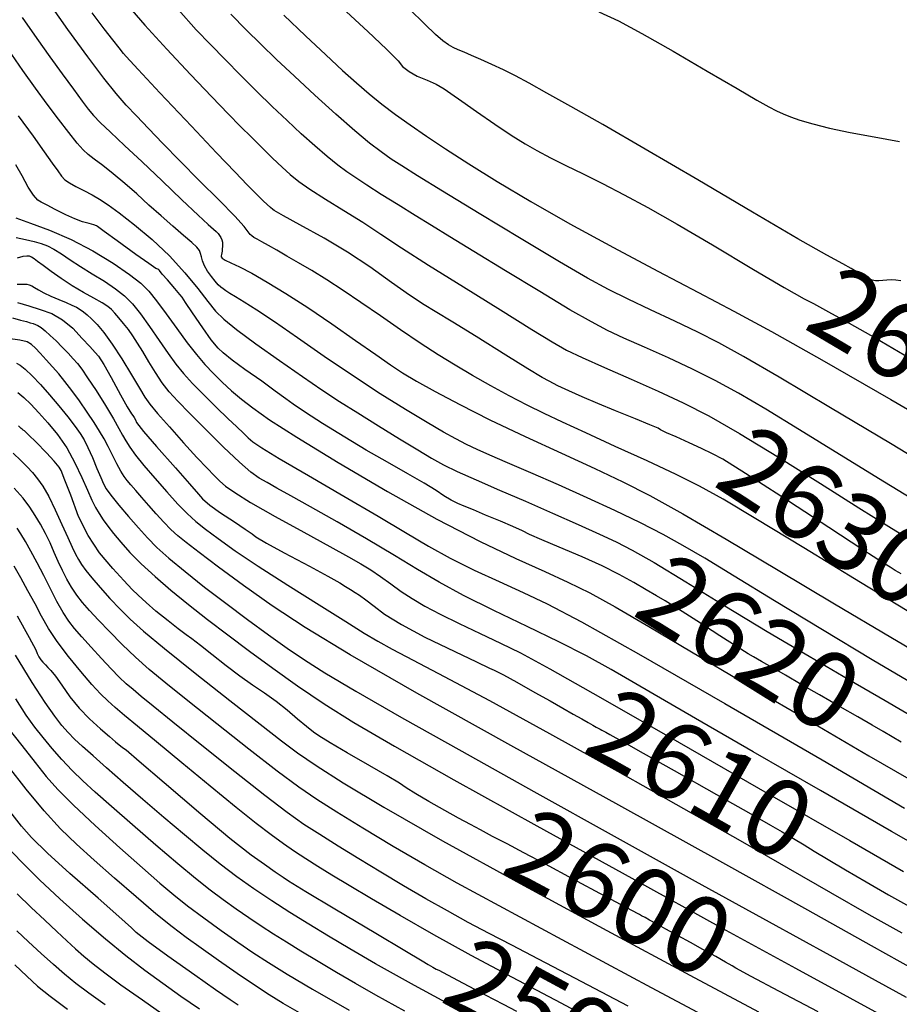
# Model space of a CAD drawing. Extents: x 349891 to 353091, y 1051115 to 1054115.
# Drawn here: x 350774 to 350888, y 1052248 to 1052376 of the extents above; entities that cross this region are included whole.
import ezdxf
from ezdxf.enums import TextEntityAlignment as Align

# ---------------------------------------------------------------- set-up
doc = ezdxf.new("R2010")
doc.units = 0
doc.header["$LTSCALE"] = 25
doc.header["$MEASUREMENT"] = 0
for name, color, linetype in [('CTEXT', 7, 'CONTINUOUS'), ('INDEX', 1, 'CONTINUOUS'), ('INTER', 33, 'CONTINUOUS')]:
    doc.layers.add(name, color=color, linetype=linetype)
doc.styles.add('SIMPLEX', font='SIMPLEX')

msp = doc.modelspace()

# ---------------------------------------------------------------- linework, layer by layer
at = {"layer": 'INDEX', "linetype": 'CONTINUOUS'}
for points, elevation in [([(350888.52, 1052303.98), (350888.23, 1052304.15), (350887.75, 1052304.44), (350887.07, 1052304.85), (350886.21, 1052305.39), (350883.55, 1052307.11), (350879.11, 1052310.02), (350872.87, 1052314.1), (350868.27, 1052317.06), (350865.31, 1052318.9), (350863.98, 1052319.6), (350862.53, 1052320.32), (350860.95, 1052321.05), (350859.25, 1052321.8), (350858, 1052322.36), (350857.22, 1052322.73), (350856.89, 1052322.93), (350855.8, 1052323.4), (350853.96, 1052324.16), (350851.35, 1052325.2), (350849.04, 1052326.16), (350847.02, 1052327.02), (350845.3, 1052327.79), (350843.85, 1052328.47), (350842.7, 1052329.05), (350841.83, 1052329.52), (350839.96, 1052330.65), (350837.1, 1052332.43), (350833.23, 1052334.85), (350830.17, 1052336.75), (350827.91, 1052338.13), (350826.46, 1052338.98), (350824.55, 1052340.23), (350822.19, 1052341.88), (350819.39, 1052343.92), (350816.47, 1052345.85), (350813.44, 1052347.67), (350810.3, 1052349.38), (350808.14, 1052350.57), (350806.96, 1052351.24), (350806.76, 1052351.4), (350806.45, 1052351.66), (350806.03, 1052352.04), (350805.52, 1052352.52), (350804.65, 1052353.39), (350803.43, 1052354.62), (350801.86, 1052356.24), (350799.45, 1052358.77), (350796.18, 1052362.21), (350792.08, 1052366.58), (350789.24, 1052369.61), (350787.67, 1052371.31), (350787.36, 1052371.69), (350786.79, 1052372.41), (350785.95, 1052373.48), (350784.84, 1052374.91), (350783.28, 1052376.98)], 2630), ([(350815.81, 1052377.63), (350819.13, 1052374.55), (350821.55, 1052372.25), (350823.06, 1052370.74), (350823.66, 1052370), (350824.49, 1052369.34), (350825.55, 1052368.75), (350826.85, 1052368.23), (350828.01, 1052367.68), (350829.04, 1052367.09), (350829.94, 1052366.46), (350831.34, 1052365.49), (350833.25, 1052364.16), (350835.66, 1052362.48), (350837.78, 1052361.07), (350839.6, 1052359.93), (350841.13, 1052359.05), (350842.9, 1052358.12), (350844.91, 1052357.11), (350847.15, 1052356.05), (350849.67, 1052354.78), (350852.47, 1052353.32), (350855.55, 1052351.67), (350859.38, 1052349.49), (350863.97, 1052346.8), (350869.32, 1052343.6), (350873.29, 1052341.25), (350875.88, 1052339.78), (350877.1, 1052339.16), (350879.06, 1052338.1), (350881.76, 1052336.59), (350885.2, 1052334.64), (350890.39, 1052331.61)], 2640), ([(350888.52, 1052282.12), (350886.19, 1052283.48), (350884.73, 1052284.32), (350882.87, 1052285.4), (350880.59, 1052286.71), (350877.89, 1052288.26), (350875.52, 1052289.62), (350873.46, 1052290.81), (350871.73, 1052291.81), (350870.35, 1052292.61), (350869.32, 1052293.2), (350868.63, 1052293.59), (350867.17, 1052294.5), (350864.94, 1052295.93), (350861.92, 1052297.89), (350859.54, 1052299.41), (350857.8, 1052300.49), (350856.7, 1052301.14), (350855.34, 1052301.93), (350853.72, 1052302.85), (350851.84, 1052303.91), (350849.6, 1052305.03), (350847, 1052306.21), (350844.03, 1052307.45), (350841.75, 1052308.42), (350840.16, 1052309.13), (350839.27, 1052309.58), (350838.01, 1052310.14), (350836.41, 1052310.84), (350834.45, 1052311.65), (350832.87, 1052312.31), (350831.66, 1052312.8), (350830.83, 1052313.14), (350829.95, 1052313.59), (350829.01, 1052314.16), (350828.01, 1052314.84), (350826.46, 1052315.79), (350824.34, 1052317.02), (350821.67, 1052318.51), (350818.93, 1052320.1), (350816.12, 1052321.78), (350813.24, 1052323.57), (350811, 1052325), (350809.4, 1052326.07), (350808.45, 1052326.78), (350807.09, 1052327.77), (350805.32, 1052329.04), (350803.14, 1052330.57), (350801.47, 1052331.81), (350800.3, 1052332.74), (350799.64, 1052333.36), (350798.76, 1052334.44), (350797.65, 1052335.98), (350796.32, 1052337.97), (350795.43, 1052339.3), (350794.98, 1052339.97), (350794.98, 1052339.97), (350794.66, 1052340.35), (350794.02, 1052341.1), (350793.05, 1052342.23), (350792.39, 1052343), (350792.01, 1052343.44), (350791.92, 1052343.53), (350791.82, 1052343.61), (350791.69, 1052343.68), (350791.55, 1052343.73), (350790.64, 1052344.35), (350788.96, 1052345.54), (350786.51, 1052347.3), (350784.84, 1052348.51), (350783.95, 1052349.16), (350783.83, 1052349.26), (350783.48, 1052349.4), (350782.88, 1052349.57), (350782.03, 1052349.79), (350781.01, 1052350.16), (350779.82, 1052350.7), (350778.46, 1052351.4), (350777.4, 1052351.95), (350776.64, 1052352.36), (350776.18, 1052352.61), (350775.62, 1052353.26), (350774.94, 1052354.31), (350774.16, 1052355.76), (350773.32, 1052357.18)], 2620), ([(350773.56, 1052339.28), (350775.02, 1052338.86), (350776.5, 1052338.39), (350778.01, 1052337.85), (350779.42, 1052337.04), (350780.74, 1052335.97), (350781.98, 1052334.63), (350782.95, 1052333.58), (350783.65, 1052332.8), (350784.08, 1052332.3), (350784.77, 1052331.21), (350785.73, 1052329.54), (350786.95, 1052327.28), (350787.83, 1052325.71), (350788.37, 1052324.81), (350788.57, 1052324.6), (350788.74, 1052324.34), (350788.9, 1052324.03), (350789.03, 1052323.67), (350789.93, 1052322.5), (350791.62, 1052320.54), (350794.09, 1052317.77), (350795.91, 1052315.72), (350797.08, 1052314.38), (350797.61, 1052313.76), (350798.58, 1052312.95), (350799.97, 1052311.94), (350801.8, 1052310.74), (350803.17, 1052309.82), (350804.08, 1052309.18), (350804.54, 1052308.81), (350805.93, 1052307.99), (350808.26, 1052306.72), (350811.53, 1052304.99), (350813.94, 1052303.69), (350815.5, 1052302.81), (350816.21, 1052302.36), (350816.87, 1052301.95), (350817.48, 1052301.56), (350818.05, 1052301.21), (350818.88, 1052300.62), (350819.97, 1052299.79), (350821.32, 1052298.73), (350823.52, 1052297.39), (350826.56, 1052295.77), (350830.45, 1052293.88), (350833.25, 1052292.53), (350834.96, 1052291.72), (350835.58, 1052291.46), (350836.77, 1052290.85), (350838.53, 1052289.89), (350840.85, 1052288.58), (350842.85, 1052287.46), (350844.52, 1052286.52), (350845.86, 1052285.76), (350846.95, 1052285.14), (350847.8, 1052284.66), (350848.39, 1052284.32), (350848.85, 1052284.07), (350849.18, 1052283.89), (350849.37, 1052283.78), (350849.58, 1052283.67), (350849.82, 1052283.54), (350850.09, 1052283.4), (350850.61, 1052283.11), (350851.39, 1052282.68), (350852.42, 1052282.11), (350854.95, 1052280.69), (350858.97, 1052278.42), (350864.49, 1052275.31), (350868.67, 1052272.94), (350871.52, 1052271.31), (350873.03, 1052270.43), (350874.49, 1052269.57), (350875.88, 1052268.73), (350877.21, 1052267.91), (350879.01, 1052266.83), (350881.26, 1052265.5), (350883.97, 1052263.92), (350886.88, 1052262.25), (350890, 1052260.5)], 2610), ([(350877.71, 1052247.02), (350872.58, 1052249.73), (350869.01, 1052251.63), (350866.99, 1052252.72), (350866.54, 1052252.99), (350865.68, 1052253.49), (350864.41, 1052254.2), (350862.73, 1052255.13), (350861.09, 1052256.03), (350859.49, 1052256.92), (350857.92, 1052257.78), (350856.69, 1052258.46), (350855.78, 1052258.96), (350855.19, 1052259.28), (350854.75, 1052259.52), (350854.46, 1052259.68), (350854.31, 1052259.76), (350852.81, 1052260.56), (350849.96, 1052262.08), (350845.77, 1052264.33), (350842.25, 1052266.21), (350839.41, 1052267.72), (350837.25, 1052268.86), (350835.37, 1052269.85), (350833.78, 1052270.69), (350832.49, 1052271.38), (350830.94, 1052272.22), (350829.13, 1052273.23), (350827.06, 1052274.4), (350825.39, 1052275.37), (350824.11, 1052276.16), (350823.23, 1052276.75), (350821.65, 1052277.71), (350819.39, 1052279.03), (350816.44, 1052280.73), (350814.23, 1052282.02), (350812.77, 1052282.92), (350812.06, 1052283.41), (350811.13, 1052284.14), (350809.98, 1052285.08), (350808.62, 1052286.25), (350807.19, 1052287.38), (350805.7, 1052288.46), (350804.13, 1052289.5), (350802.47, 1052290.69), (350800.71, 1052292.03), (350798.85, 1052293.51), (350797.36, 1052294.68), (350796.23, 1052295.52), (350795.48, 1052296.05), (350794.45, 1052296.83), (350793.15, 1052297.87), (350791.57, 1052299.16), (350790.27, 1052300.27), (350789.23, 1052301.21), (350788.47, 1052301.96), (350787.38, 1052303.12), (350785.97, 1052304.71), (350784.23, 1052306.72), (350782.74, 1052308.97), (350781.49, 1052311.47), (350780.49, 1052314.21), (350779.73, 1052316.19), (350779.22, 1052317.42), (350778.96, 1052317.89), (350778.32, 1052318.67), (350777.32, 1052319.74), (350775.96, 1052321.11), (350775, 1052322.06), (350774.45, 1052322.59), (350774.31, 1052322.7), (350774.18, 1052322.8), (350774.05, 1052322.9), (350773.93, 1052322.98), (350773.67, 1052323.26)], 2600), ([(350773.53, 1052298.52), (350775.08, 1052295.73), (350775.93, 1052294.1), (350776.1, 1052293.64), (350776.31, 1052293.22), (350776.57, 1052292.83), (350776.86, 1052292.5), (350777.18, 1052292.15), (350777.52, 1052291.8), (350777.88, 1052291.44), (350778.48, 1052290.69), (350779.31, 1052289.53), (350780.37, 1052287.98), (350781.57, 1052286.51), (350782.9, 1052285.13), (350784.37, 1052283.82), (350785.51, 1052282.82), (350786.32, 1052282.13), (350786.79, 1052281.75), (350787.18, 1052281.45), (350787.47, 1052281.23), (350787.68, 1052281.09), (350789.4, 1052279.64), (350792.65, 1052276.86), (350797.42, 1052272.76), (350801.18, 1052269.62), (350803.94, 1052267.44), (350805.68, 1052266.22), (350807.08, 1052265.25), (350808.12, 1052264.53), (350808.83, 1052264.05), (350811.06, 1052262.69), (350814.84, 1052260.42), (350820.15, 1052257.25), (350823.94, 1052255), (350826.22, 1052253.64), (350826.98, 1052253.19), (350827.59, 1052252.84), (350828.04, 1052252.59), (350828.35, 1052252.45), (350829.51, 1052251.84), (350831.52, 1052250.77), (350834.4, 1052249.25), (350836.72, 1052248.03), (350838.48, 1052247.12)], 2590), ([(350802.25, 1052247.88), (350801.2, 1052248.59), (350799.33, 1052249.9), (350796.64, 1052251.79), (350793.12, 1052254.28), (350790.57, 1052256.14), (350788.99, 1052257.36), (350788.37, 1052257.96), (350786.72, 1052259.43), (350784.05, 1052261.79), (350780.34, 1052265.02), (350777.44, 1052267.66), (350775.36, 1052269.71), (350774.09, 1052271.16), (350772.57, 1052273.13)], 2580)]:
    msp.add_lwpolyline(points, dxfattribs=dict(at, elevation=elevation))
at = {"layer": 'INTER', "linetype": 'CONTINUOUS'}
for points, elevation in [([(350890.51, 1052298.44), (350883.23, 1052302.86), (350875.87, 1052307.36), (350869.63, 1052311.16), (350869.63, 1052311.16), (350865.34, 1052313.71), (350862.26, 1052315.42), (350859.25, 1052316.91), (350859.25, 1052316.91), (350855.47, 1052318.68), (350851.32, 1052320.58), (350847.48, 1052322.32), (350847.48, 1052322.32), (350844.47, 1052323.71), (350842.05, 1052324.84), (350839.84, 1052325.94), (350837.52, 1052327.16), (350835.12, 1052328.46), (350832.76, 1052329.8), (350832.76, 1052329.8), (350830.51, 1052331.12), (350828.28, 1052332.5), (350825.94, 1052334.02), (350825.94, 1052334.02), (350823.4, 1052335.74), (350820.78, 1052337.54), (350818.23, 1052339.29), (350818.23, 1052339.29), (350815.9, 1052340.86), (350813.78, 1052342.24), (350811.85, 1052343.44), (350811.85, 1052343.44), (350810.12, 1052344.46), (350808.58, 1052345.34), (350807.27, 1052346.08), (350807.27, 1052346.08), (350806.19, 1052346.69), (350805.35, 1052347.18), (350804.73, 1052347.54), (350804.73, 1052347.54), (350804.31, 1052347.77), (350804.03, 1052347.95), (350803.82, 1052348.15), (350803.82, 1052348.15), (350803.58, 1052348.49), (350803.02, 1052349.19), (350801.82, 1052350.51), (350801.82, 1052350.51), (350799.79, 1052352.59), (350797.25, 1052355.13), (350794.68, 1052357.71), (350794.68, 1052357.71), (350792.45, 1052359.99), (350790.58, 1052361.93), (350789.03, 1052363.56), (350789.03, 1052363.56), (350787.71, 1052364.98), (350786.39, 1052366.49), (350784.79, 1052368.48), (350784.79, 1052368.48), (350782.7, 1052371.23), (350780.1, 1052374.82), (350777.04, 1052379.23)], 2628), ([(350787.85, 1052377.97), (350790.12, 1052375.35), (350790.12, 1052375.35), (350792.97, 1052372.23), (350796.04, 1052368.97), (350798.83, 1052366.05), (350798.83, 1052366.05), (350800.96, 1052363.84), (350802.58, 1052362.19), (350803.98, 1052360.78), (350803.98, 1052360.78), (350805.38, 1052359.41), (350806.74, 1052358.08), (350807.97, 1052356.91), (350807.97, 1052356.91), (350809.02, 1052355.95), (350810.14, 1052355.04), (350811.6, 1052354.02), (350811.6, 1052354.02), (350813.62, 1052352.73), (350816, 1052351.26), (350818.46, 1052349.73), (350818.46, 1052349.73), (350820.84, 1052348.18), (350823.53, 1052346.42), (350827.02, 1052344.17), (350827.02, 1052344.17), (350831.56, 1052341.32), (350836.38, 1052338.32), (350840.46, 1052335.79), (350840.46, 1052335.79), (350843.12, 1052334.16), (350844.98, 1052333.11), (350847.01, 1052332.13), (350847.01, 1052332.13), (350849.91, 1052330.84), (350853.39, 1052329.31), (350856.92, 1052327.75), (350856.92, 1052327.75), (350860.15, 1052326.26), (350863.48, 1052324.56), (350867.5, 1052322.27), (350867.5, 1052322.27), (350872.56, 1052319.18), (350878.02, 1052315.74), (350883.02, 1052312.57), (350883.02, 1052312.57), (350886.9, 1052310.14), (350889.84, 1052308.35)], 2632), ([(350892.66, 1052312.07), (350886.34, 1052315.91), (350886.34, 1052315.91), (350880.49, 1052319.51), (350875.31, 1052322.72), (350870.93, 1052325.4), (350870.93, 1052325.4), (350867.37, 1052327.49), (350864.31, 1052329.15), (350861.36, 1052330.62), (350861.36, 1052330.62), (350858.23, 1052332.08), (350855.14, 1052333.47), (350852.45, 1052334.67), (350852.45, 1052334.67), (350850.32, 1052335.66), (350848.22, 1052336.76), (350845.43, 1052338.36), (350845.43, 1052338.36), (350841.5, 1052340.72), (350837.04, 1052343.43), (350832.93, 1052345.94), (350832.93, 1052345.94), (350829.8, 1052347.84), (350827.4, 1052349.3), (350825.27, 1052350.6), (350825.27, 1052350.6), (350823.06, 1052351.99), (350820.88, 1052353.36), (350818.99, 1052354.56), (350818.99, 1052354.56), (350817.56, 1052355.49), (350816.39, 1052356.28), (350815.21, 1052357.16), (350815.21, 1052357.16), (350813.82, 1052358.29), (350812.22, 1052359.67), (350810.47, 1052361.24), (350810.47, 1052361.24), (350808.63, 1052362.95), (350806.7, 1052364.79), (350804.69, 1052366.76), (350804.69, 1052366.76), (350802.62, 1052368.83), (350800.57, 1052370.9), (350798.64, 1052372.86), (350798.64, 1052372.86), (350796.81, 1052374.76), (350794.49, 1052377.36)], 2634), ([(350888.46, 1052342.09), (350887.82, 1052342.18), (350887.23, 1052342.22), (350887.23, 1052342.22), (350886.66, 1052342.2), (350886.12, 1052342.16), (350885.63, 1052342.12), (350885.63, 1052342.12), (350885.19, 1052342.12), (350884.76, 1052342.2), (350884.26, 1052342.4), (350884.26, 1052342.4), (350883.65, 1052342.74), (350882.9, 1052343.2), (350882.03, 1052343.71), (350882.03, 1052343.71), (350880.91, 1052344.31), (350878.86, 1052345.43), (350875.09, 1052347.58), (350875.09, 1052347.58), (350869.16, 1052351.05), (350862.08, 1052355.23), (350855.23, 1052359.25), (350855.23, 1052359.25), (350849.72, 1052362.44), (350845.53, 1052364.81), (350842.42, 1052366.54), (350840.11, 1052367.81), (350838.33, 1052368.76), (350836.78, 1052369.54), (350836.78, 1052369.54), (350835.28, 1052370.26), (350833.85, 1052370.9), (350832.61, 1052371.44), (350832.61, 1052371.44), (350831.65, 1052371.86), (350830.88, 1052372.18), (350830.24, 1052372.48), (350830.24, 1052372.48), (350829.62, 1052372.81), (350828.9, 1052373.33), (350827.92, 1052374.17), (350827.92, 1052374.17), (350826.53, 1052375.5), (350824.49, 1052377.5)], 2642), ([(350849.19, 1052377.12), (350851.72, 1052375.92), (350854.78, 1052374.28), (350854.78, 1052374.28), (350858.85, 1052371.97), (350863.29, 1052369.39), (350867.16, 1052367.13), (350867.16, 1052367.13), (350869.75, 1052365.63), (350871.3, 1052364.76), (350872.29, 1052364.24), (350872.29, 1052364.24), (350873.15, 1052363.82), (350874.1, 1052363.43), (350875.34, 1052363.01), (350875.34, 1052363.01), (350877.03, 1052362.53), (350879.21, 1052361.99), (350881.89, 1052361.42), (350881.89, 1052361.42), (350885.02, 1052360.83), (350888.32, 1052360.25)], 2644), ([(350774.17, 1052376.37), (350776.08, 1052373.62), (350777.77, 1052371.25), (350777.77, 1052371.25), (350779.37, 1052369.03), (350780.82, 1052367.06), (350781.96, 1052365.49), (350781.96, 1052365.49), (350782.75, 1052364.43), (350783.42, 1052363.61), (350784.3, 1052362.71), (350784.3, 1052362.71), (350785.65, 1052361.43), (350787.48, 1052359.72), (350789.75, 1052357.58), (350789.75, 1052357.58), (350792.37, 1052355.1), (350794.95, 1052352.64), (350797.05, 1052350.64), (350797.05, 1052350.64), (350798.36, 1052349.43), (350799.04, 1052348.83), (350799.38, 1052348.53), (350799.38, 1052348.53), (350799.64, 1052348.27), (350799.84, 1052348), (350800.01, 1052347.73), (350800.01, 1052347.73), (350800.13, 1052347.45), (350800.21, 1052347.16), (350800.24, 1052346.86), (350800.24, 1052346.86), (350800.24, 1052346.56), (350800.2, 1052346.26), (350800.16, 1052345.99), (350800.16, 1052345.99), (350800.12, 1052345.75), (350800.08, 1052345.54), (350800.05, 1052345.36), (350800.05, 1052345.36), (350800.05, 1052345.22), (350800.18, 1052345.05), (350800.56, 1052344.82), (350800.56, 1052344.82), (350801.3, 1052344.47), (350802.45, 1052343.92), (350804.02, 1052343.1), (350804.02, 1052343.1), (350806.03, 1052341.95), (350808.47, 1052340.46), (350811.31, 1052338.63), (350811.31, 1052338.63), (350814.44, 1052336.5), (350817.53, 1052334.36), (350820.16, 1052332.51), (350820.16, 1052332.51), (350822.07, 1052331.18), (350823.65, 1052330.14), (350825.44, 1052329.07), (350825.44, 1052329.07), (350827.89, 1052327.7), (350831.08, 1052326.02), (350835.02, 1052324.05), (350835.02, 1052324.05), (350839.58, 1052321.88), (350844.32, 1052319.68), (350848.67, 1052317.68), (350848.67, 1052317.68), (350852.3, 1052315.98), (350855.83, 1052314.19), (350860.11, 1052311.81), (350860.11, 1052311.81), (350865.77, 1052308.5), (350872.52, 1052304.47), (350879.84, 1052300.09), (350887.18, 1052295.74), (350893.93, 1052291.78)], 2626), ([(350894.77, 1052316.3), (350887.12, 1052320.93), (350879.32, 1052325.6), (350872.65, 1052329.56), (350872.65, 1052329.56), (350868, 1052332.26), (350864.78, 1052334.03), (350862.05, 1052335.42), (350862.05, 1052335.42), (350859.05, 1052336.85), (350855.91, 1052338.32), (350852.98, 1052339.71), (350852.98, 1052339.71), (350850.43, 1052340.99), (350847.69, 1052342.48), (350844.05, 1052344.6), (350844.05, 1052344.6), (350839.08, 1052347.58), (350833.62, 1052350.88), (350828.84, 1052353.79), (350828.84, 1052353.79), (350825.59, 1052355.78), (350823.57, 1052357.05), (350822.17, 1052357.96), (350822.17, 1052357.96), (350820.86, 1052358.88), (350819.36, 1052360.03), (350817.44, 1052361.62), (350817.44, 1052361.62), (350814.98, 1052363.78), (350812.24, 1052366.26), (350809.57, 1052368.73), (350809.57, 1052368.73), (350807.24, 1052370.92), (350805.19, 1052372.9), (350803.29, 1052374.78), (350803.29, 1052374.78), (350801.31, 1052376.8)], 2636), ([(350808.19, 1052376.66), (350811.04, 1052373.97), (350813.66, 1052371.5), (350813.66, 1052371.5), (350815.83, 1052369.49), (350817.64, 1052367.85), (350819.3, 1052366.42), (350819.3, 1052366.42), (350820.97, 1052365.09), (350822.74, 1052363.77), (350824.65, 1052362.41), (350824.65, 1052362.41), (350826.77, 1052360.94), (350829.25, 1052359.27), (350832.27, 1052357.33), (350832.27, 1052357.33), (350835.97, 1052355.03), (350840.35, 1052352.42), (350845.43, 1052349.53), (350845.43, 1052349.53), (350851.08, 1052346.45), (350856.85, 1052343.39), (350862.16, 1052340.61), (350862.16, 1052340.61), (350866.76, 1052338.18), (350871.66, 1052335.5), (350878.2, 1052331.82), (350878.2, 1052331.82), (350887.16, 1052326.68), (350897.19, 1052320.88)], 2638), ([(350890.87, 1052289.2), (350884.76, 1052292.8), (350884.76, 1052292.8), (350878.26, 1052296.71), (350872.03, 1052300.5), (350866.77, 1052303.71), (350866.77, 1052303.71), (350862.97, 1052306.03), (350860.13, 1052307.69), (350857.54, 1052309.12), (350857.54, 1052309.12), (350854.6, 1052310.62), (350851.28, 1052312.23), (350847.68, 1052313.9), (350847.68, 1052313.9), (350843.93, 1052315.57), (350840.34, 1052317.13), (350837.29, 1052318.45), (350837.29, 1052318.45), (350835.02, 1052319.44), (350833.35, 1052320.19), (350831.97, 1052320.84), (350831.97, 1052320.84), (350830.6, 1052321.54), (350828.97, 1052322.44), (350826.85, 1052323.67), (350826.85, 1052323.67), (350824.05, 1052325.36), (350820.74, 1052327.43), (350817.12, 1052329.79), (350817.12, 1052329.79), (350813.44, 1052332.29), (350809.97, 1052334.71), (350806.99, 1052336.77), (350806.99, 1052336.77), (350804.7, 1052338.29), (350803.05, 1052339.33), (350801.91, 1052340.02), (350801.91, 1052340.02), (350801.16, 1052340.48), (350800.66, 1052340.8), (350800.31, 1052341.05), (350800.31, 1052341.05), (350799.99, 1052341.3), (350799.67, 1052341.61), (350799.27, 1052342.06), (350799.27, 1052342.06), (350798.79, 1052342.67), (350798.29, 1052343.37), (350797.88, 1052344.07), (350797.88, 1052344.07), (350797.63, 1052344.7), (350797.48, 1052345.24), (350797.38, 1052345.68), (350797.38, 1052345.68), (350797.23, 1052346.06), (350796.9, 1052346.49), (350796.24, 1052347.11), (350796.24, 1052347.11), (350795.16, 1052348.03), (350793.78, 1052349.21), (350792.23, 1052350.55), (350792.23, 1052350.55), (350790.66, 1052351.97), (350789.09, 1052353.41), (350787.53, 1052354.78), (350787.53, 1052354.78), (350786.01, 1052356.03), (350784.64, 1052357.1), (350783.53, 1052357.94), (350783.53, 1052357.94), (350782.74, 1052358.54), (350782.09, 1052359.15), (350781.32, 1052360.03), (350781.32, 1052360.03), (350780.23, 1052361.4), (350778.88, 1052363.15), (350777.4, 1052365.11), (350775.88, 1052367.17), (350774.23, 1052369.48), (350772.32, 1052372.26)], 2624), ([(350773.65, 1052363.59), (350775.57, 1052360.92), (350775.57, 1052360.92), (350777.01, 1052358.9), (350778.07, 1052357.43), (350778.8, 1052356.41), (350778.8, 1052356.41), (350779.29, 1052355.73), (350779.73, 1052355.25), (350780.31, 1052354.84), (350780.31, 1052354.84), (350781.16, 1052354.37), (350782.19, 1052353.85), (350783.25, 1052353.3), (350783.25, 1052353.3), (350784.23, 1052352.74), (350785.33, 1052352.01), (350786.79, 1052350.94), (350786.79, 1052350.94), (350788.77, 1052349.41), (350791.06, 1052347.49), (350793.33, 1052345.36), (350793.33, 1052345.36), (350795.34, 1052343.16), (350797, 1052341.11), (350798.3, 1052339.41), (350798.3, 1052339.41), (350799.29, 1052338.18), (350800.38, 1052337.11), (350802.03, 1052335.78), (350802.03, 1052335.78), (350804.57, 1052333.91), (350807.62, 1052331.75), (350810.61, 1052329.66), (350810.61, 1052329.66), (350813.16, 1052327.93), (350815.45, 1052326.43), (350817.83, 1052324.92), (350820.52, 1052323.24), (350823.26, 1052321.56), (350825.63, 1052320.11), (350825.63, 1052320.11), (350827.42, 1052319.04), (350828.96, 1052318.19), (350830.77, 1052317.31), (350830.77, 1052317.31), (350833.23, 1052316.22), (350836.26, 1052314.9), (350839.64, 1052313.44), (350839.64, 1052313.44), (350843.15, 1052311.9), (350846.48, 1052310.43), (350849.29, 1052309.17), (350849.29, 1052309.17), (350851.44, 1052308.17), (350853.54, 1052307.08), (350856.36, 1052305.45), (350856.36, 1052305.45), (350860.48, 1052302.96), (350865.58, 1052299.85), (350871.09, 1052296.51), (350871.09, 1052296.51), (350876.55, 1052293.27), (350881.72, 1052290.25), (350886.43, 1052287.51), (350886.43, 1052287.51), (350890.52, 1052285.13)], 2622), ([(350773.35, 1052350.31), (350775.25, 1052349.62), (350777.73, 1052348.71), (350780.52, 1052347.51), (350780.52, 1052347.51), (350783.37, 1052346), (350786, 1052344.39), (350788.13, 1052342.94), (350788.13, 1052342.94), (350789.6, 1052341.81), (350790.65, 1052340.78), (350791.65, 1052339.52), (350791.65, 1052339.52), (350792.88, 1052337.83), (350794.26, 1052335.91), (350795.62, 1052334.05), (350795.62, 1052334.05), (350796.83, 1052332.51), (350797.94, 1052331.22), (350799.04, 1052330.07), (350799.04, 1052330.07), (350800.19, 1052328.93), (350801.41, 1052327.81), (350802.7, 1052326.71), (350802.7, 1052326.71), (350804.15, 1052325.57), (350806.33, 1052324.05), (350809.9, 1052321.77), (350809.9, 1052321.77), (350815.27, 1052318.48), (350821.68, 1052314.7), (350828.11, 1052311.09), (350828.11, 1052311.09), (350833.73, 1052308.2), (350838.39, 1052306), (350842.16, 1052304.31), (350842.16, 1052304.31), (350845.17, 1052302.93), (350848.01, 1052301.51), (350851.32, 1052299.7), (350851.32, 1052299.7), (350855.67, 1052297.16), (350861.25, 1052293.86), (350868.14, 1052289.78), (350868.14, 1052289.78), (350876.18, 1052285.07), (350884.31, 1052280.33), (350891.23, 1052276.32)], 2618), ([(350773.38, 1052347.76), (350774.58, 1052347.5), (350775.71, 1052347.22), (350775.71, 1052347.22), (350776.64, 1052346.96), (350777.46, 1052346.65), (350778.29, 1052346.22), (350778.29, 1052346.22), (350779.26, 1052345.61), (350780.4, 1052344.84), (350781.74, 1052343.96), (350781.74, 1052343.96), (350783.27, 1052343.02), (350784.85, 1052342.05), (350786.3, 1052341.09), (350786.3, 1052341.09), (350787.48, 1052340.16), (350788.52, 1052339.12), (350789.57, 1052337.81), (350789.57, 1052337.81), (350790.74, 1052336.16), (350791.98, 1052334.34), (350793.14, 1052332.65), (350793.14, 1052332.65), (350794.14, 1052331.27), (350795.14, 1052330.05), (350796.33, 1052328.76), (350796.33, 1052328.76), (350797.83, 1052327.24), (350799.45, 1052325.65), (350800.93, 1052324.21), (350802.09, 1052323.11), (350802.94, 1052322.3), (350803.58, 1052321.69), (350803.58, 1052321.69), (350804.19, 1052321.16), (350805.32, 1052320.38), (350807.6, 1052318.99), (350807.6, 1052318.99), (350811.39, 1052316.78), (350816, 1052314.12), (350820.46, 1052311.51), (350820.46, 1052311.51), (350824.04, 1052309.36), (350827.01, 1052307.59), (350829.85, 1052306.02), (350829.85, 1052306.02), (350832.96, 1052304.48), (350836.21, 1052302.98), (350839.35, 1052301.56), (350839.35, 1052301.56), (350842.47, 1052300.09), (350846.91, 1052297.77), (350854.34, 1052293.61), (350854.34, 1052293.61), (350865.59, 1052287.13), (350878.22, 1052279.78), (350888.96, 1052273.5)], 2616), ([(350894.91, 1052266.16), (350887.24, 1052270.5), (350878, 1052275.8), (350869.25, 1052280.85), (350869.25, 1052280.85), (350862.57, 1052284.72), (350857.72, 1052287.53), (350854.01, 1052289.69), (350854.01, 1052289.69), (350850.77, 1052291.54), (350847.57, 1052293.31), (350844, 1052295.14), (350844, 1052295.14), (350839.85, 1052297.15), (350835.52, 1052299.23), (350831.58, 1052301.18), (350831.58, 1052301.18), (350828.41, 1052302.9), (350825.61, 1052304.56), (350822.6, 1052306.39), (350822.6, 1052306.39), (350818.96, 1052308.54), (350815.12, 1052310.76), (350811.68, 1052312.72), (350811.68, 1052312.72), (350809.11, 1052314.16), (350807.31, 1052315.16), (350806.02, 1052315.86), (350804.99, 1052316.46), (350803.9, 1052317.24), (350802.42, 1052318.52), (350802.42, 1052318.52), (350800.35, 1052320.48), (350798.04, 1052322.77), (350795.93, 1052324.89), (350795.93, 1052324.89), (350794.39, 1052326.47), (350793.28, 1052327.69), (350792.38, 1052328.85), (350792.38, 1052328.85), (350791.5, 1052330.18), (350790.64, 1052331.59), (350789.85, 1052332.91), (350789.85, 1052332.91), (350789.18, 1052334.02), (350788.57, 1052334.95), (350787.98, 1052335.79), (350787.98, 1052335.79), (350787.35, 1052336.58), (350786.74, 1052337.3), (350786.21, 1052337.91), (350786.21, 1052337.91), (350785.77, 1052338.37), (350785.29, 1052338.78), (350784.58, 1052339.24), (350784.58, 1052339.24), (350783.5, 1052339.84), (350782.15, 1052340.58), (350780.68, 1052341.45), (350780.68, 1052341.45), (350779.24, 1052342.4), (350777.93, 1052343.32), (350776.88, 1052344.1), (350776.88, 1052344.1), (350776.16, 1052344.64), (350775.7, 1052344.98), (350775.39, 1052345.19), (350775.39, 1052345.19), (350775.11, 1052345.31), (350774.77, 1052345.34), (350774.26, 1052345.26), (350774.26, 1052345.26), (350773.53, 1052345.07)], 2614), ([(350773.49, 1052341.69), (350774.02, 1052341.68), (350774.43, 1052341.69), (350774.43, 1052341.69), (350774.77, 1052341.67), (350775.09, 1052341.6), (350775.41, 1052341.46), (350775.41, 1052341.46), (350775.78, 1052341.23), (350776.27, 1052340.92), (350776.97, 1052340.54), (350776.97, 1052340.54), (350777.9, 1052340.12), (350778.93, 1052339.69), (350779.89, 1052339.3), (350779.89, 1052339.3), (350780.64, 1052338.96), (350781.22, 1052338.67), (350781.7, 1052338.39), (350781.7, 1052338.39), (350782.15, 1052338.08), (350782.63, 1052337.7), (350783.2, 1052337.17), (350783.2, 1052337.17), (350783.91, 1052336.43), (350784.79, 1052335.37), (350785.86, 1052333.88), (350785.86, 1052333.88), (350787.11, 1052331.95), (350788.37, 1052329.9), (350789.41, 1052328.16), (350789.41, 1052328.16), (350790.11, 1052326.99), (350790.77, 1052326.05), (350791.75, 1052324.87), (350791.75, 1052324.87), (350793.31, 1052323.1), (350795.16, 1052321.04), (350796.9, 1052319.14), (350796.9, 1052319.14), (350798.21, 1052317.74), (350799.15, 1052316.77), (350799.88, 1052316.05), (350799.88, 1052316.05), (350800.63, 1052315.39), (350801.81, 1052314.56), (350803.88, 1052313.29), (350803.88, 1052313.29), (350807.09, 1052311.46), (350810.81, 1052309.4), (350814.2, 1052307.54), (350814.2, 1052307.54), (350816.6, 1052306.23), (350818.23, 1052305.31), (350819.52, 1052304.51), (350819.52, 1052304.51), (350820.79, 1052303.63), (350822.11, 1052302.68), (350823.48, 1052301.71), (350823.48, 1052301.71), (350824.91, 1052300.77), (350826.55, 1052299.8), (350828.56, 1052298.73), (350831.03, 1052297.53), (350833.73, 1052296.25), (350836.38, 1052294.99), (350836.38, 1052294.99), (350838.99, 1052293.7), (350842.82, 1052291.63), (350849.42, 1052287.91), (350849.42, 1052287.91), (350859.65, 1052282.06), (350871.4, 1052275.3), (350881.84, 1052269.29), (350881.84, 1052269.29), (350888.82, 1052265.28)], 2612), ([(350772.91, 1052337.28), (350773.96, 1052337.01), (350773.96, 1052337.01), (350774.71, 1052336.81), (350775.22, 1052336.66), (350775.59, 1052336.55), (350775.59, 1052336.55), (350775.89, 1052336.45), (350776.2, 1052336.29), (350776.61, 1052336.02), (350776.61, 1052336.02), (350777.15, 1052335.59), (350777.82, 1052335.01), (350778.58, 1052334.3), (350778.58, 1052334.3), (350779.37, 1052333.5), (350780.14, 1052332.69), (350780.81, 1052331.96), (350780.81, 1052331.96), (350781.35, 1052331.35), (350781.91, 1052330.63), (350782.68, 1052329.51), (350782.68, 1052329.51), (350783.77, 1052327.83), (350784.98, 1052325.91), (350786.04, 1052324.16), (350786.04, 1052324.16), (350786.74, 1052322.92), (350787.21, 1052322.04), (350787.63, 1052321.3), (350787.63, 1052321.3), (350788.16, 1052320.47), (350788.92, 1052319.43), (350789.99, 1052318.1), (350789.99, 1052318.1), (350791.4, 1052316.43), (350792.96, 1052314.66), (350794.43, 1052313.06), (350794.43, 1052313.06), (350795.64, 1052311.83), (350796.75, 1052310.82), (350798, 1052309.81), (350798, 1052309.81), (350799.64, 1052308.58), (350801.86, 1052307.01), (350804.88, 1052304.99), (350804.88, 1052304.99), (350808.73, 1052302.52), (350812.79, 1052299.97), (350816.27, 1052297.79), (350816.27, 1052297.79), (350818.65, 1052296.3), (350820.41, 1052295.24), (350822.3, 1052294.19), (350822.3, 1052294.19), (350825.02, 1052292.77), (350829.08, 1052290.64), (350834.94, 1052287.5), (350834.94, 1052287.5), (350842.77, 1052283.22), (350851.6, 1052278.31), (350860.2, 1052273.49), (350860.2, 1052273.49), (350867.57, 1052269.29), (350873.82, 1052265.69), (350879.31, 1052262.54), (350879.31, 1052262.54), (350884.31, 1052259.7), (350888.61, 1052257.3)], 2608), ([(350890.23, 1052252.5), (350884.66, 1052255.61), (350876.37, 1052260.25), (350865.3, 1052266.42), (350865.3, 1052266.42), (350851.78, 1052273.89), (350837.74, 1052281.65), (350825.52, 1052288.48), (350825.52, 1052288.48), (350816.82, 1052293.47), (350810.98, 1052297.02), (350806.7, 1052299.83), (350806.7, 1052299.83), (350802.95, 1052302.47), (350799.7, 1052304.85), (350797.17, 1052306.76), (350797.17, 1052306.76), (350795.49, 1052308.06), (350794.39, 1052308.96), (350793.52, 1052309.77), (350793.52, 1052309.77), (350792.6, 1052310.72), (350791.61, 1052311.79), (350790.64, 1052312.89), (350790.64, 1052312.89), (350789.73, 1052313.92), (350788.93, 1052314.84), (350788.28, 1052315.58), (350788.28, 1052315.58), (350787.8, 1052316.14), (350787.41, 1052316.66), (350787, 1052317.34), (350787, 1052317.34), (350786.49, 1052318.3), (350785.92, 1052319.43), (350785.35, 1052320.56), (350785.35, 1052320.56), (350784.81, 1052321.57), (350784.23, 1052322.57), (350783.52, 1052323.69), (350783.52, 1052323.69), (350782.63, 1052325.03), (350781.63, 1052326.48), (350780.63, 1052327.85), (350780.63, 1052327.85), (350779.73, 1052329.02), (350778.91, 1052330.02), (350778.1, 1052330.94), (350778.1, 1052330.94), (350777.28, 1052331.85), (350776.51, 1052332.69), (350775.88, 1052333.37), (350775.88, 1052333.37), (350775.39, 1052333.85), (350774.81, 1052334.18), (350773.84, 1052334.41), (350773.84, 1052334.41), (350772.3, 1052334.62)], 2606), ([(350773.42, 1052331.41), (350773.9, 1052331.14), (350774.55, 1052330.62), (350774.55, 1052330.62), (350775.44, 1052329.77), (350776.53, 1052328.64), (350777.72, 1052327.3), (350777.72, 1052327.3), (350778.95, 1052325.83), (350780.09, 1052324.4), (350781.04, 1052323.17), (350781.04, 1052323.17), (350781.72, 1052322.24), (350782.23, 1052321.42), (350782.72, 1052320.44), (350782.72, 1052320.44), (350783.3, 1052319.14), (350783.89, 1052317.72), (350784.38, 1052316.51), (350784.38, 1052316.51), (350784.72, 1052315.69), (350785.08, 1052315.04), (350785.7, 1052314.21), (350785.7, 1052314.21), (350786.72, 1052312.95), (350788.01, 1052311.45), (350789.3, 1052309.96), (350789.3, 1052309.96), (350790.47, 1052308.67), (350791.69, 1052307.43), (350793.25, 1052306.02), (350793.25, 1052306.02), (350795.35, 1052304.28), (350797.88, 1052302.28), (350800.64, 1052300.16), (350800.64, 1052300.16), (350803.47, 1052298.05), (350806.19, 1052296.08), (350808.65, 1052294.33), (350808.65, 1052294.33), (350810.87, 1052292.8), (350813.55, 1052291.11), (350817.55, 1052288.75), (350817.55, 1052288.75), (350823.53, 1052285.32), (350831.37, 1052280.91), (350840.73, 1052275.68), (350840.73, 1052275.68), (350851.16, 1052269.88), (350861.72, 1052264.03), (350871.36, 1052258.71), (350879.23, 1052254.38), (350885.15, 1052251.13), (350889.16, 1052248.93)], 2604), ([(350773.6, 1052327.59), (350774.37, 1052326.92), (350775.27, 1052326.05), (350776.32, 1052324.96), (350776.32, 1052324.96), (350777.52, 1052323.65), (350778.77, 1052322.12), (350779.97, 1052320.38), (350779.97, 1052320.38), (350781.02, 1052318.45), (350781.91, 1052316.53), (350782.65, 1052314.86), (350782.65, 1052314.86), (350783.23, 1052313.59), (350783.72, 1052312.63), (350784.19, 1052311.83), (350784.7, 1052311.04), (350785.31, 1052310.2), (350786.05, 1052309.23), (350786.05, 1052309.23), (350787, 1052308.1), (350788.18, 1052306.79), (350789.66, 1052305.31), (350789.66, 1052305.31), (350791.45, 1052303.66), (350793.52, 1052301.87), (350795.8, 1052299.99), (350795.8, 1052299.99), (350798.27, 1052298.06), (350800.91, 1052296.05), (350803.73, 1052293.94), (350803.73, 1052293.94), (350806.75, 1052291.72), (350809.98, 1052289.42), (350813.44, 1052287.09), (350813.44, 1052287.09), (350817.33, 1052284.65), (350822.59, 1052281.57), (350830.33, 1052277.2), (350830.33, 1052277.2), (350841.13, 1052271.2), (350853.47, 1052264.39), (350865.25, 1052257.91), (350865.25, 1052257.91), (350874.78, 1052252.7), (350881.82, 1052248.86), (350886.52, 1052246.3)], 2602), ([(350773.01, 1052319.7), (350773.99, 1052318.74), (350774.79, 1052317.93), (350775.49, 1052317.17), (350775.49, 1052317.17), (350776.16, 1052316.37), (350776.85, 1052315.39), (350777.61, 1052314.06), (350777.61, 1052314.06), (350778.46, 1052312.31), (350779.33, 1052310.41), (350780.09, 1052308.71), (350780.09, 1052308.71), (350780.66, 1052307.45), (350781.1, 1052306.55), (350781.49, 1052305.85), (350781.49, 1052305.85), (350781.9, 1052305.19), (350782.44, 1052304.43), (350783.22, 1052303.46), (350783.22, 1052303.46), (350784.3, 1052302.21), (350785.57, 1052300.81), (350786.89, 1052299.42), (350786.89, 1052299.42), (350788.2, 1052298.11), (350789.94, 1052296.54), (350792.67, 1052294.28), (350792.67, 1052294.28), (350796.66, 1052291.09), (350801.17, 1052287.54), (350805.14, 1052284.43), (350805.14, 1052284.43), (350807.89, 1052282.28), (350810, 1052280.71), (350812.39, 1052279.08), (350812.39, 1052279.08), (350815.93, 1052276.82), (350821.23, 1052273.64), (350828.83, 1052269.28), (350828.83, 1052269.28), (350838.93, 1052263.71), (350850.22, 1052257.59), (350861.03, 1052251.78), (350861.03, 1052251.78), (350869.97, 1052247)], 2598), ([(350868.73, 1052243.37), (350856.05, 1052250.16), (350844.42, 1052256.4), (350844.42, 1052256.4), (350836.22, 1052260.79), (350830.75, 1052263.76), (350826.53, 1052266.13), (350826.53, 1052266.13), (350822.41, 1052268.54), (350818.46, 1052270.93), (350815.08, 1052273.01), (350815.08, 1052273.01), (350812.49, 1052274.65), (350810.15, 1052276.24), (350807.35, 1052278.32), (350807.35, 1052278.32), (350803.63, 1052281.21), (350799.49, 1052284.47), (350795.7, 1052287.48), (350795.7, 1052287.48), (350792.83, 1052289.78), (350790.69, 1052291.56), (350788.9, 1052293.14), (350788.9, 1052293.14), (350787.16, 1052294.81), (350785.51, 1052296.48), (350784.07, 1052297.99), (350784.07, 1052297.99), (350782.92, 1052299.23), (350782.01, 1052300.27), (350781.26, 1052301.24), (350781.26, 1052301.24), (350780.59, 1052302.25), (350779.97, 1052303.31), (350779.4, 1052304.42), (350779.4, 1052304.42), (350778.86, 1052305.58), (350778.34, 1052306.79), (350777.79, 1052308.01), (350777.79, 1052308.01), (350777.19, 1052309.24), (350776.54, 1052310.45), (350775.87, 1052311.6), (350775.87, 1052311.6), (350775.15, 1052312.69), (350774.28, 1052313.82), (350773.14, 1052315.12)], 2596), ([(350852.99, 1052247.74), (350846.07, 1052251.41), (350841.33, 1052253.89), (350837.87, 1052255.68), (350837.87, 1052255.68), (350834.93, 1052257.21), (350832.2, 1052258.65), (350829.51, 1052260.14), (350829.51, 1052260.14), (350826.68, 1052261.74), (350823.77, 1052263.43), (350820.83, 1052265.18), (350820.83, 1052265.18), (350817.96, 1052266.92), (350815.27, 1052268.58), (350812.88, 1052270.07), (350812.88, 1052270.07), (350810.82, 1052271.41), (350808.63, 1052272.96), (350805.73, 1052275.16), (350805.73, 1052275.16), (350801.82, 1052278.25), (350797.53, 1052281.68), (350793.76, 1052284.72), (350793.76, 1052284.72), (350791.21, 1052286.78), (350789.63, 1052288.06), (350788.6, 1052288.93), (350788.6, 1052288.93), (350787.71, 1052289.7), (350786.8, 1052290.56), (350785.74, 1052291.63), (350785.74, 1052291.63), (350784.47, 1052293), (350783.14, 1052294.47), (350781.92, 1052295.82), (350781.92, 1052295.82), (350780.97, 1052296.9), (350780.21, 1052297.86), (350779.48, 1052298.97), (350779.48, 1052298.97), (350778.69, 1052300.4), (350777.84, 1052302.05), (350776.96, 1052303.78), (350776.96, 1052303.78), (350776.09, 1052305.43), (350775.29, 1052306.93), (350774.58, 1052308.19), (350774.58, 1052308.19), (350774, 1052309.18), (350773.53, 1052309.95)], 2594), ([(350852.24, 1052243.92), (350844.27, 1052248.13), (350837.93, 1052251.47), (350832.58, 1052254.34), (350832.58, 1052254.34), (350827.7, 1052257.05), (350823.32, 1052259.56), (350819.62, 1052261.72), (350819.62, 1052261.72), (350816.71, 1052263.45), (350814.45, 1052264.81), (350812.62, 1052265.93), (350812.62, 1052265.93), (350811.05, 1052266.93), (350809.59, 1052267.89), (350808.14, 1052268.89), (350808.14, 1052268.89), (350806.56, 1052270.03), (350804.6, 1052271.53), (350801.99, 1052273.6), (350801.99, 1052273.6), (350798.6, 1052276.37), (350794.93, 1052279.39), (350791.62, 1052282.13), (350791.62, 1052282.13), (350789.17, 1052284.16), (350787.46, 1052285.57), (350786.26, 1052286.6), (350786.26, 1052286.6), (350785.3, 1052287.46), (350784.36, 1052288.39), (350783.23, 1052289.62), (350781.77, 1052291.3), (350780.17, 1052293.25), (350778.71, 1052295.18), (350778.71, 1052295.18), (350777.58, 1052296.9), (350776.67, 1052298.48), (350775.83, 1052300.08), (350775.83, 1052300.08), (350774.91, 1052301.79), (350773.97, 1052303.49), (350773.11, 1052305.01)], 2592), ([(350833.42, 1052246), (350825.18, 1052250.46), (350820.12, 1052253.28), (350816.8, 1052255.2), (350816.8, 1052255.2), (350814.01, 1052256.86), (350811.44, 1052258.42), (350808.99, 1052259.94), (350808.99, 1052259.94), (350806.62, 1052261.47), (350804.3, 1052263.02), (350802.07, 1052264.6), (350802.07, 1052264.6), (350799.9, 1052266.25), (350797.68, 1052268.03), (350795.27, 1052270.03), (350795.27, 1052270.03), (350792.61, 1052272.3), (350789.87, 1052274.65), (350787.31, 1052276.86), (350787.31, 1052276.86), (350785.14, 1052278.76), (350783.38, 1052280.31), (350782.01, 1052281.53), (350782.01, 1052281.53), (350780.97, 1052282.49), (350780.14, 1052283.34), (350779.33, 1052284.26), (350779.33, 1052284.26), (350778.39, 1052285.47), (350777.16, 1052287.24), (350775.48, 1052289.86), (350775.48, 1052289.86), (350773.31, 1052293.42)], 2588), ([(350823.95, 1052247.11), (350820.15, 1052249.2), (350817.54, 1052250.69), (350817.54, 1052250.69), (350815.06, 1052252.14), (350812.65, 1052253.57), (350810.43, 1052254.9), (350810.43, 1052254.9), (350808.53, 1052256.07), (350806.84, 1052257.13), (350805.25, 1052258.16), (350805.25, 1052258.16), (350803.63, 1052259.24), (350801.98, 1052260.38), (350800.32, 1052261.57), (350800.32, 1052261.57), (350798.63, 1052262.84), (350796.73, 1052264.36), (350794.41, 1052266.29), (350794.41, 1052266.29), (350791.56, 1052268.72), (350788.53, 1052271.34), (350785.78, 1052273.72), (350785.78, 1052273.72), (350783.66, 1052275.58), (350782.04, 1052277.05), (350780.66, 1052278.4), (350780.66, 1052278.4), (350779.33, 1052279.83), (350778.05, 1052281.29), (350776.87, 1052282.71), (350776.87, 1052282.71), (350775.8, 1052284.05), (350774.69, 1052285.61), (350773.32, 1052287.73)], 2586), ([(350772.3, 1052283.97), (350774.11, 1052281.65), (350775.84, 1052279.45), (350775.84, 1052279.45), (350777.29, 1052277.64), (350778.79, 1052275.94), (350780.82, 1052273.9), (350780.82, 1052273.9), (350783.66, 1052271.26), (350786.87, 1052268.37), (350789.82, 1052265.75), (350789.82, 1052265.75), (350792.08, 1052263.77), (350793.9, 1052262.23), (350795.69, 1052260.8), (350795.69, 1052260.8), (350797.78, 1052259.24), (350800.04, 1052257.61), (350802.22, 1052256.08), (350802.22, 1052256.08), (350804.18, 1052254.74), (350806.2, 1052253.44), (350808.64, 1052251.92), (350808.64, 1052251.92), (350811.94, 1052249.96), (350816.68, 1052247.25)], 2584), ([(350810.22, 1052246.89), (350808.12, 1052248.11), (350806.3, 1052249.23), (350804.39, 1052250.47), (350804.39, 1052250.47), (350802.14, 1052252), (350799.72, 1052253.69), (350797.45, 1052255.3), (350797.45, 1052255.3), (350795.51, 1052256.7), (350793.67, 1052258.09), (350791.57, 1052259.78), (350791.57, 1052259.78), (350788.99, 1052261.96), (350786.19, 1052264.4), (350783.51, 1052266.76), (350783.51, 1052266.76), (350781.22, 1052268.83), (350779.15, 1052270.84), (350777.04, 1052273.15), (350777.04, 1052273.15), (350774.7, 1052275.97), (350772.38, 1052278.94)], 2582), ([(350772.83, 1052267.82), (350774.36, 1052266.22), (350776.41, 1052264.21), (350776.41, 1052264.21), (350779.05, 1052261.74), (350782.02, 1052259.07), (350784.98, 1052256.51), (350784.98, 1052256.51), (350787.66, 1052254.33), (350790.1, 1052252.46), (350792.45, 1052250.75), (350792.45, 1052250.75), (350794.8, 1052249.07), (350797.24, 1052247.39)], 2578), ([(350773.53, 1052262.35), (350775.32, 1052260.6), (350777.09, 1052258.93), (350778.68, 1052257.46), (350778.68, 1052257.46), (350779.99, 1052256.25), (350781.11, 1052255.22), (350782.19, 1052254.27), (350782.19, 1052254.27), (350783.38, 1052253.28), (350784.9, 1052252.09), (350787, 1052250.55), (350787, 1052250.55), (350789.8, 1052248.56), (350793.08, 1052246.3)], 2576), ([(350784.95, 1052247.91), (350782.82, 1052249.44), (350782.82, 1052249.44), (350781.13, 1052250.72), (350779.68, 1052251.9), (350778.24, 1052253.16), (350778.24, 1052253.16), (350776.64, 1052254.6), (350775, 1052256.12), (350773.48, 1052257.57)], 2574), ([(350773.2, 1052253.15), (350774.76, 1052251.66), (350774.76, 1052251.66), (350776.17, 1052250.38), (350777.79, 1052249.06), (350780.04, 1052247.38)], 2572)]:
    msp.add_lwpolyline(points, dxfattribs=dict(at, elevation=elevation))

# ---------------------------------------------------------------- texts
at = {"layer": 'CTEXT', "linetype": 'CONTINUOUS', "style": 'SIMPLEX', "oblique": 20}
for s, rotation, p in [('2640', 329.4302, (350890.53, 1052331.53)), ('2630', 326.7576, (350878.54, 1052310.39)), ('2620', 328.0935, (350868.14, 1052293.9)), ('2610', 330.5323, (350861.87, 1052276.79)), ('2600', 331.8231, (350851.31, 1052261.36)), ('2590', 331.6368, (350843.39, 1052244.56))]:
    msp.add_text(s, height=10, rotation=rotation, dxfattribs=at).set_placement(p, align=Align.MIDDLE)

doc.saveas('drawing.dxf')
